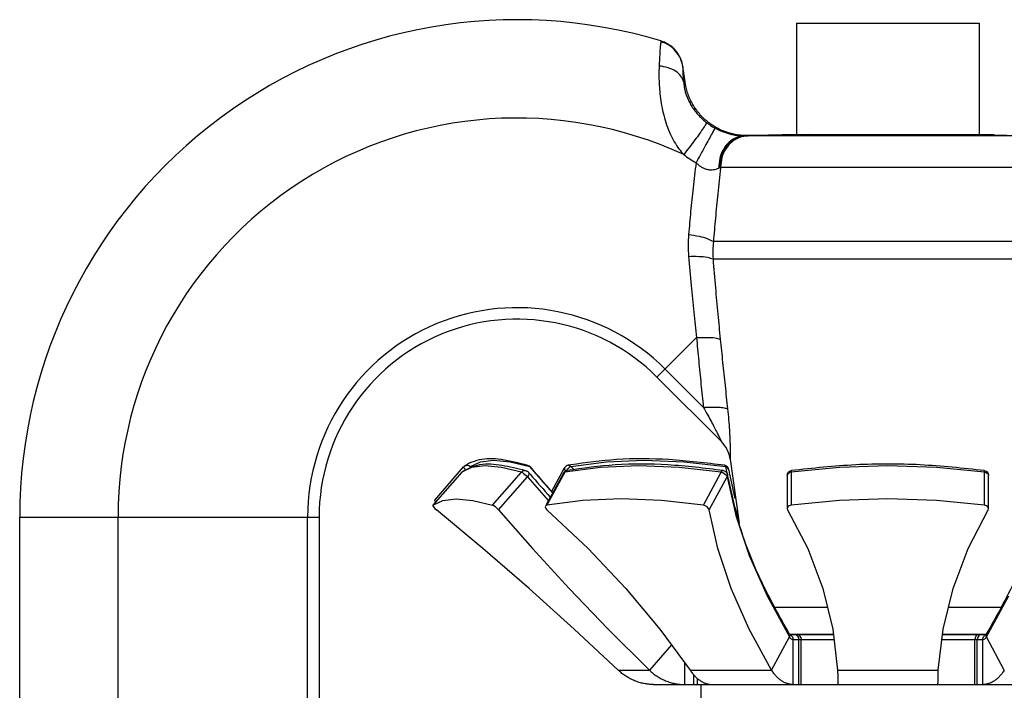
# Model space of a CAD drawing. Extents: x -8.8 to 0.3, y -4.8 to 7.1.
# Drawn here: x -3.9 to -2.9, y 6.4 to 7 of the extents above; entities that cross this region are included whole.
import ezdxf

# ---------------------------------------------------------------- set-up
doc = ezdxf.new("R2010")
doc.units = 0
doc.header["$MEASUREMENT"] = 0
doc.layers.get('0').update_dxf_attribs({"linetype": 'CONTINUOUS'})

msp = doc.modelspace()

# ---------------------------------------------------------------- linework, layer by layer
at = {"color": 7, "linetype": 'Continuous'}
for p, q in [((-3.152620633590567, 7.044717514905944), (-3.152620633590567, 6.932717514905944)), ((-3.152618139590569, 7.044717514905944), (-2.96962312759057, 7.044717514905944)), ((-2.969620633590567, 7.044717514905944), (-2.969620633590567, 6.932717514905944)), ((-3.264442545890569, 6.986067500210248), (-3.266596163190568, 7.001391283810247)), ((-3.139769706490569, 6.933342946110248), (-3.20139335279057, 6.932267301410247)), ((-2.920892955790569, 6.931978883510247), (-3.20134831139057, 6.931978883510247)), ((-3.167618772090568, 6.933342946110248), (-2.95462249509057, 6.933342946110248)), ((-2.98247156069057, 6.933342946110248), (-2.920847914390569, 6.932267301410247)), ((-3.228808023390568, 6.900730862910248), (-2.91358765069057, 6.900733656710248)), ((-2.886177837390569, 6.826083797610248), (-3.236063429790569, 6.826083797610248)), ((-3.23638860959057, 6.808687160010248), (-2.88585265759057, 6.808687160010248)), ((-3.29256626019057, 6.690256198910247), (-3.25299362879057, 6.729828830210248)), ((-3.228046932490569, 6.625736871110248), (-3.29256626019057, 6.690256198910247)), ((-3.28445395979057, 6.698368499210248), (-3.24608285619057, 6.659997395610247)), ((-3.51517868329057, 6.567114198310247), (-3.48626508209057, 6.600291678510247)), ((-3.486265083290569, 6.600291677210247), (-3.486296674490569, 6.599902375810247)), ((-3.485574627590569, 6.600946189910248), (-3.484720416090569, 6.601479139010247)), ((-3.484720416090569, 6.601479139010247), (-3.482867697190569, 6.601956701210248)), ((-3.482867697190569, 6.601956701210248), (-3.48095833529057, 6.601680666210248)), ((-3.48095833529057, 6.601680666210248), (-3.479283013390569, 6.600693057710248)), ((-3.47928241979057, 6.600692561210248), (-3.469476847190569, 6.605433929910248)), ((-3.46488911699057, 6.601473795610247), (-3.478263633390569, 6.599869813310248)), ((-3.469476847190569, 6.605433929910248), (-3.45623282799057, 6.607022912910248)), ((-3.448185094190569, 6.599869783810248), (-3.46488911699057, 6.601473795610247)), ((-3.45623282799057, 6.607022912910248), (-3.439690230290569, 6.605434052710248)), ((-3.439690230290569, 6.605434052710248), (-3.42004193529057, 6.600692646310248)), ((-3.42182680709057, 6.601798382110247), (-3.42181360369057, 6.601794421810248)), ((-3.42181360369057, 6.601794421810248), (-3.421494975390569, 6.601683198110248)), ((-3.421494975390569, 6.601683198110248), (-3.42004229729057, 6.600693057710248)), ((-3.419447407990569, 6.600247471710248), (-3.42004229729057, 6.600693057710248)), ((-3.396988072590569, 6.574451608010248), (-3.42004193529057, 6.600692646310248)), ((-3.381691727390569, 6.601923846310248), (-3.381438495990569, 6.601956701210248)), ((-3.381438495990569, 6.601956701210248), (-3.380064313390569, 6.601680666210248)), ((-3.378799913190569, 6.600693057710248), (-3.38008160379057, 6.599933464010247)), ((-3.380064313390569, 6.601680666210248), (-3.378799913190569, 6.600693057710248)), ((-3.378799389590569, 6.600692561210248), (-3.34328597179057, 6.605433929910248)), ((-3.378799389590569, 6.600692561210248), (-3.375475941490569, 6.597553225110247)), ((-3.310663344990569, 6.601473795610247), (-3.34900772919057, 6.599869798410247)), ((-3.34328597179057, 6.605433929910248), (-3.305314281090569, 6.607022912910248)), ((-3.270261171290569, 6.599869798710247), (-3.310663344990569, 6.601473795610247)), ((-3.305314281090569, 6.607022912910248), (-3.265303341490569, 6.605434052710248)), ((-3.265303341490569, 6.605434052710248), (-3.223705611090569, 6.600692646310248)), ((-3.224954029690569, 6.601952028310247), (-3.224373665690569, 6.601683198110248)), ((-3.224373665690569, 6.601683198110248), (-3.22370570499057, 6.600693057710248)), ((-3.222111796590569, 6.599933464010247), (-3.22370570499057, 6.600693057710248)), ((-3.22188824299057, 6.592588921510248), (-3.223705611090569, 6.600692646310248)), ((-3.219197905090569, 6.607989354810248), (-3.210197775690569, 6.543950106410247)), ((-3.06112063929057, 6.601473795610247), (-3.109788685290569, 6.599869798410247)), ((-3.01245258649057, 6.599869798710247), (-3.06112063929057, 6.601473795610247)), ((-3.488172675790569, 6.595080002510247), (-3.517116926590569, 6.561873516710248)), ((-3.48820332549057, 6.595050996810247), (-3.487495612590569, 6.595718933210247)), ((-3.478263633390569, 6.599869813310248), (-3.488172675790569, 6.595080002510247)), ((-3.486296674490569, 6.599902375810247), (-3.485897613390568, 6.599124778410247)), ((-3.485897613390568, 6.599124778410247), (-3.48508123089057, 6.598087441910248)), ((-3.45724716969057, 6.561902522310247), (-3.428333568590569, 6.595080002510247)), ((-3.451372581390569, 6.557336863010248), (-3.422458980290569, 6.590514343210248)), ((-3.428333568590569, 6.595080002510247), (-3.448185094190569, 6.599869783810248)), ((-3.428333568590569, 6.595080002510247), (-3.426865102090568, 6.596238457410248)), ((-3.428333568590569, 6.595080002510247), (-3.427403005390568, 6.594661694110247)), ((-3.427403005390568, 6.594661694110247), (-3.426187935990569, 6.593884096810248)), ((-3.426865102090568, 6.596238457410248), (-3.42514209809057, 6.596716019510247)), ((-3.426187935990569, 6.593884096810248), (-3.42485102339057, 6.592846760210247)), ((-3.42514209809057, 6.596716019510247), (-3.423765050490569, 6.596557700410248)), ((-3.42485102339057, 6.592846760210247), (-3.42355407869057, 6.591674880610248)), ((-3.42355407869057, 6.591674880610248), (-3.422458980290569, 6.590514343210248)), ((-3.421437690190569, 6.592020338210247), (-3.422458980290569, 6.590514343210248)), ((-3.422458980290569, 6.590514343210248), (-3.40131175849057, 6.566424058610248)), ((-3.420988136790569, 6.593487610910247), (-3.421437690190569, 6.592020338210247)), ((-3.421397462690569, 6.595020621810248), (-3.421178760590569, 6.594692782310248)), ((-3.421178760590569, 6.594692782310248), (-3.420988136790569, 6.593487610910247)), ((-3.386385413390569, 6.594136981310248), (-3.403525575890569, 6.562313785610248)), ((-3.384892417790569, 6.595080002510247), (-3.402762005990569, 6.561902522310247)), ((-3.397847761190569, 6.575872077710248), (-3.385187513090569, 6.599377663010248)), ((-3.385935538590569, 6.594652857510248), (-3.386385413390569, 6.594136981310248)), ((-3.384892417790569, 6.595080002510247), (-3.385935538590569, 6.594652857510248)), ((-3.385295165390568, 6.599124778410247), (-3.385311143490568, 6.598087441910248)), ((-3.385311143490568, 6.598087441910248), (-3.384770594190568, 6.596915562310248)), ((-3.385189977690569, 6.599373068010248), (-3.385295165390568, 6.599124778410247)), ((-3.34900772919057, 6.599869798410247), (-3.384892417790569, 6.595080002510247)), ((-3.384892417790569, 6.595080002510247), (-3.383935540090569, 6.596220571410248)), ((-3.384770594190568, 6.596915562310248), (-3.384141729490569, 6.596207613210248)), ((-3.383935540090569, 6.596220571410248), (-3.38288962759057, 6.596683164610248)), ((-3.382754996790569, 6.597261019910248), (-3.383187134390569, 6.596600112710248)), ((-3.381470444390569, 6.598728292610248), (-3.382754996790569, 6.597261019910248)), ((-3.38008160379057, 6.599933464010247), (-3.381470444390569, 6.598728292610248)), ((-3.22823160139057, 6.595080002510247), (-3.270261171290569, 6.599869798710247)), ((-3.24610118959057, 6.561902522310247), (-3.22823160139057, 6.595080002510247)), ((-3.24019867739057, 6.557336863010248), (-3.22232908909057, 6.590514343210248)), ((-3.22823160139057, 6.595080002510247), (-3.22736958899057, 6.596238457410248)), ((-3.22823160139057, 6.595080002510247), (-3.226663676290569, 6.594661694110247)), ((-3.22736958899057, 6.596238457410248), (-3.22643442879057, 6.596716019510247)), ((-3.226663676290569, 6.594661694110247), (-3.225096713990569, 6.593884096810248)), ((-3.22643442879057, 6.596716019510247), (-3.22615192989057, 6.596711346610247)), ((-3.225096713990569, 6.593884096810248), (-3.223749926290569, 6.592846760210247)), ((-3.223749926290569, 6.592846760210247), (-3.222787059490569, 6.591674880610248)), ((-3.222787059490569, 6.591674880610248), (-3.22232908909057, 6.590514343210248)), ((-3.221916378690569, 6.592020338210247), (-3.22232908909057, 6.590514343210248)), ((-3.22232908909057, 6.590514343210248), (-3.21368681809057, 6.551655667710247)), ((-3.22106282209057, 6.598728292610248), (-3.222111796590569, 6.599933464010247)), ((-3.22195510129057, 6.592575621310248), (-3.221916378690569, 6.592020338210247)), ((-3.220756809190569, 6.597813913610247), (-3.22106282209057, 6.598728292610248)), ((-3.161716168390569, 6.592836971710248), (-3.16197412569057, 6.591765989410248)), ((-3.16197412569057, 6.591765989410248), (-3.16197412569057, 6.558588509210248)), ((-3.16088165819057, 6.593873483210247), (-3.161716168390569, 6.592836971710248)), ((-3.159570386590568, 6.594652857510248), (-3.16088165819057, 6.593873483210247)), ((-3.15794234279057, 6.595080002510247), (-3.159570386590568, 6.594652857510248)), ((-3.109788685290569, 6.599869798410247), (-3.15794234279057, 6.595080002510247)), ((-3.15794234279057, 6.595080002510247), (-3.157871684490569, 6.596220571410248)), ((-3.15794234279057, 6.595080002510247), (-3.15794234279057, 6.561902522310247)), ((-3.157871684490569, 6.596220571410248), (-3.157635814590568, 6.596722009610247)), ((-2.964298924390569, 6.595080002510247), (-3.01245258649057, 6.599869798710247)), ((-2.96437262549057, 6.596238457410248), (-2.964606253390569, 6.596722119610248)), ((-2.964298924390569, 6.595080002510247), (-2.96437262549057, 6.596238457410248)), ((-2.964298924390569, 6.561902522310247), (-2.964298924390569, 6.595080002510247)), ((-2.964298924390569, 6.595080002510247), (-2.962692531590569, 6.594661694110247)), ((-2.962692531590569, 6.594661694110247), (-2.961372202590569, 6.593884096810248)), ((-2.961372202590569, 6.593884096810248), (-2.960529966990569, 6.592846760210247)), ((-2.960529966990569, 6.592846760210247), (-2.960267141490569, 6.591765990110248)), ((-2.960267141490569, 6.558588509210248), (-2.960267141490569, 6.591765989410248)), ((-3.21464259499057, 6.560280254810248), (-3.220990224690569, 6.588584617710247)), ((-3.51708627689057, 6.561902522310247), (-3.517116273190569, 6.561870226210248)), ((-3.517116273190569, 6.561870226210248), (-3.51709329529057, 6.561324407910248)), ((-3.51709329529057, 6.561324407910248), (-3.516405909090569, 6.560235545510248)), ((-3.51708627689057, 6.561902522310247), (-3.50717412569057, 6.566693187210247)), ((-3.51515040909057, 6.566553766810248), (-3.515177800590569, 6.567110562510248)), ((-3.514445226190569, 6.565447654210248), (-3.51515040909057, 6.566553766810248)), ((-3.514219329190569, 6.565198421710248), (-3.514445226190569, 6.565447654210248)), ((-3.50717412569057, 6.566693187210247), (-3.493802815990568, 6.568296315410248)), ((-3.493802815990568, 6.568296315410248), (-3.477103745390568, 6.566693187210247)), ((-3.477103745390568, 6.566693187210247), (-3.45724716969057, 6.561902522310247)), ((-3.456021148190569, 6.561313026810248), (-3.45724716969057, 6.561902522310247)), ((-3.454430544690569, 6.560207109610247), (-3.456021148190569, 6.561313026810248)), ((-3.40424930629057, 6.560960522110247), (-3.40444153739057, 6.560214315810247)), ((-3.40398457429057, 6.561320294610248), (-3.40424930629057, 6.560960522110247)), ((-3.402762005990569, 6.561902522310247), (-3.40398457429057, 6.561320294610248)), ((-3.36686723279057, 6.566693187210247), (-3.402762005990569, 6.561902522310247)), ((-3.328532928590569, 6.568296315410248), (-3.36686723279057, 6.566693187210247)), ((-3.28814195519057, 6.566693187210247), (-3.328532928590569, 6.568296315410248)), ((-3.24610118959057, 6.561902522310247), (-3.28814195519057, 6.566693187210247)), ((-3.244115035990569, 6.561313001510247), (-3.24610118959057, 6.561902522310247)), ((-3.24224650379057, 6.560207117110248), (-3.244115035990569, 6.561313001510247)), ((-3.159949653690569, 6.561303191210247), (-3.161384447990569, 6.560179959110247)), ((-3.15794234279057, 6.561902522310247), (-3.159949653690569, 6.561303191210247)), ((-3.10977553089057, 6.566693187210247), (-3.15794234279057, 6.561902522310247)), ((-3.061120633590569, 6.568296315410248), (-3.10977553089057, 6.566693187210247)), ((-3.012465736190569, 6.566693187210247), (-3.061120633590569, 6.568296315410248)), ((-2.964298924390569, 6.561902522310247), (-3.012465736190569, 6.566693187210247)), ((-2.96231137509057, 6.561313026810248), (-2.964298924390569, 6.561902522310247)), ((-2.960878520790569, 6.560207109610247), (-2.96231137509057, 6.561313026810248)), ((-3.516405909090569, 6.560235545510248), (-3.51511816279057, 6.558809045710247)), ((-3.51511816279057, 6.558809045710247), (-3.513483505590569, 6.557336863010248)), ((-3.466888109690569, 6.518440555210248), (-3.513483505590569, 6.557336863010248)), ((-3.45277580889057, 6.558792113910248), (-3.454430544690569, 6.560207109610247)), ((-3.451372581390569, 6.557336863010248), (-3.45277580889057, 6.558792113910248)), ((-3.451372581390569, 6.557336863010248), (-3.417227327890568, 6.518440555210248)), ((-3.40444153739057, 6.560214315810247), (-3.404018998690569, 6.558788171810248)), ((-3.404018998690569, 6.558788171810248), (-3.402807187890568, 6.557336863010248)), ((-3.402807187890568, 6.557336863010248), (-3.361559507190568, 6.518440555210248)), ((-3.24085150569057, 6.558792015110248), (-3.24224650379057, 6.560207117110248)), ((-3.24019867739057, 6.557336863010248), (-3.24085150569057, 6.558792015110248)), ((-3.231545892490569, 6.518440555210248), (-3.24019867739057, 6.557336863010248)), ((-3.21097960739057, 6.549513127910248), (-3.21464259499057, 6.560280254810248)), ((-3.21368681809057, 6.551655667710247), (-3.200310900890569, 6.511712882510247)), ((-3.161967153190568, 6.558766839710247), (-3.161974480490569, 6.558593074310248)), ((-3.161974480490569, 6.558593074310248), (-3.16161821999057, 6.557336863010248)), ((-3.161384447990569, 6.560179959110247), (-3.161967153190568, 6.558766839710247)), ((-3.16161821999057, 6.557336863010248), (-3.141473466490568, 6.518440555210248)), ((-2.98076780069057, 6.518440555210248), (-2.96062304719057, 6.557336863010248)), ((-2.960276232290569, 6.558792113910248), (-2.960878520790569, 6.560207109610247)), ((-2.96062304719057, 6.557336863010248), (-2.960267639490569, 6.558594975110248)), ((-2.960267639490569, 6.558594975110248), (-2.960276232290569, 6.558792113910248)), ((-3.93112063359057, 5.891896336710248), (-3.93112063359057, 6.550022385810247)), ((-3.93112063359057, 6.550022385810247), (-3.631120633590569, 6.550022385810247)), ((-3.83260651599057, 6.320730553910248), (-3.83260651599057, 6.550022385810247)), ((-3.64259315879057, 5.891896336710248), (-3.64259315879057, 6.550022385810247)), ((-3.631120633590569, 6.550022385810247), (-3.631120633590569, 5.891896336710248)), ((-3.420767685790569, 6.478508220310247), (-3.466888109690569, 6.518440555210248)), ((-3.417227327890568, 6.518440555210248), (-3.380456525690569, 6.478508220310247)), ((-3.361559507190568, 6.518440555210248), (-3.323705895990569, 6.478508220310247)), ((-3.21816990859057, 6.478508220310247), (-3.231545892490569, 6.518440555210248)), ((-3.200310900890569, 6.511712882510247), (-3.182305735290569, 6.471030947710248)), ((-3.141473466490568, 6.518440555210248), (-3.126345460890569, 6.478508220310247)), ((-2.995895806290569, 6.478508220310247), (-2.98076780069057, 6.518440555210248)), ((-3.375473873490568, 6.437843648310247), (-3.420767685790569, 6.478508220310247)), ((-3.380456525690569, 6.478508220310247), (-3.341339139790568, 6.437843648310247)), ((-3.323705895990569, 6.478508220310247), (-3.289536353990568, 6.437843648310247)), ((-3.200170460990568, 6.437843648310247), (-3.21816990859057, 6.478508220310247)), ((-3.126345460890569, 6.478508220310247), (-3.116351792890569, 6.437843648310247)), ((-3.005889474290569, 6.437843648310247), (-2.995895806290569, 6.478508220310247)), ((-3.182305735290569, 6.471030947710248), (-3.15983754789057, 6.429970172810247)), ((-2.962403719290569, 6.429970172810247), (-2.939935119890569, 6.471031779610247)), ((-3.121699493190569, 6.459603621310247), (-3.17394820879057, 6.459603621310247)), ((-2.948293081790569, 6.459603621310247), (-3.00054177399057, 6.459603621310247)), ((-3.33138941499057, 6.396792692610248), (-3.375473873490568, 6.437843648310247)), ((-3.341339139790568, 6.437843648310247), (-3.30021034779057, 6.396792692610248)), ((-3.289536353990568, 6.437843648310247), (-3.259334993790569, 6.396792692610248)), ((-3.17770713609057, 6.396792692610248), (-3.200170460990568, 6.437843648310247)), ((-3.159645584390569, 6.432622571710247), (-3.15958590779057, 6.432514655410248)), ((-3.159631543090569, 6.432597180210247), (-3.115740587990569, 6.432597180210247)), ((-3.159290145690569, 6.432707540310247), (-3.115753444790569, 6.432707540310247)), ((-3.116351792890569, 6.437843648310247), (-3.11156942409057, 6.396792692610248)), ((-3.010671843090568, 6.396792692610248), (-3.005889474290569, 6.437843648310247)), ((-3.00650067919057, 6.432597180210247), (-2.963540980890569, 6.432597180210247)), ((-3.00648782239057, 6.432707540310247), (-2.96295429369057, 6.432707540310247)), ((-2.962655640490569, 6.432514103010248), (-2.962595682790569, 6.432622571710247)), ((-3.17770713609057, 6.396792692610248), (-3.15983754789057, 6.429970172810247)), ((-3.159479733690569, 6.432342946110248), (-3.11571097019057, 6.432342946110248)), ((-3.156175780090569, 6.427342946110247), (-3.115128478390568, 6.427342946110247)), ((-3.156175780090569, 6.382342946110247), (-3.156175780090569, 6.427342946110247)), ((-3.15456386839057, 6.432342946110248), (-3.153015881390569, 6.431962343810247)), ((-3.153015881390569, 6.431962343810247), (-3.151703561390569, 6.430878480010247)), ((-3.152135045490569, 6.432342946110248), (-3.150586917390569, 6.431962271610248)), ((-3.151703561390569, 6.430878480010247), (-3.150826697190569, 6.429256363310247)), ((-3.150826697190569, 6.429256363310247), (-3.15051878349057, 6.427342946110247)), ((-3.150586917390569, 6.431962271610248), (-3.149274607790568, 6.430878318610247)), ((-3.15051878349057, 6.382342946110247), (-3.15051878349057, 6.427342946110247)), ((-3.149274607790568, 6.430878318610247), (-3.14839782799057, 6.429256225310247)), ((-3.14839782799057, 6.429256225310247), (-3.148089960490569, 6.427342946110247)), ((-3.148089960490569, 6.382342946110247), (-3.148089960490569, 6.427342946110247)), ((-3.00711278879057, 6.427342946110247), (-2.966065487090569, 6.427342946110247)), ((-3.006530296990569, 6.432342946110248), (-2.96275954499057, 6.432342946110248)), ((-2.973843392890569, 6.429256363310247), (-2.974151306690569, 6.427342946110247)), ((-2.974151306690569, 6.382342946110247), (-2.974151306690569, 6.427342946110247)), ((-2.97296652869057, 6.430878480010247), (-2.973843392890569, 6.429256363310247)), ((-2.97165420869057, 6.431962343810247), (-2.97296652869057, 6.430878480010247)), ((-2.97141457129057, 6.429256359310248), (-2.97172248369057, 6.427342946110247)), ((-2.97172248369057, 6.382342946110247), (-2.97172248369057, 6.427342946110247)), ((-2.970106221690569, 6.432342946110248), (-2.97165420869057, 6.431962343810247)), ((-2.97053770959057, 6.430878475310247), (-2.97141457129057, 6.429256359310248)), ((-2.969225389890569, 6.431962341710248), (-2.97053770959057, 6.430878475310247)), ((-2.967677398790569, 6.432342946110248), (-2.969225389890569, 6.431962341710248)), ((-2.966065487090569, 6.382342946110247), (-2.966065487090569, 6.427342946110247)), ((-2.944534131090569, 6.396792692610248), (-2.962403719290569, 6.429970172810247)), ((-3.278046052690568, 6.422225548810248), (-3.30021034779057, 6.396792692610248)), ((-3.264989625590569, 6.404478705410248), (-3.264989625590569, 6.382342946110247)), ((-3.33138941499057, 6.396792692610248), (-3.30021034779057, 6.396792692610248)), ((-3.259334993790569, 6.396792692610248), (-3.17770713609057, 6.396792692610248)), ((-3.11156942409057, 6.396792692610248), (-3.010671843090568, 6.396792692610248)), ((-3.25576987859057, 6.382342946110247), (-3.25576987859057, 6.392288292710248)), ((-3.251839960490569, 6.382342946110247), (-3.251839960490569, 6.388441179010248)), ((-3.295932445490569, 6.382342946110247), (-2.826308821690569, 6.382342946110247)), ((-3.248620633590569, 6.382342946110247), (-3.248620633590569, 6.288876080610247))]:
    msp.add_line(p, q, dxfattribs=at)
for centre, radius, start, end in [((-3.432800073290569, 6.550022385810247), 0.4983205603, 73.17927561669998, 180), ((-3.432800073290569, 6.550022385810247), 0.3998064428, 65.31155547849997, 180), ((-3.432800073290569, 6.550022385810247), 0.2097930855, 44.99999999999996, 180), ((-3.432800073290569, 6.550022385810247), 0.1983205603, 44.99999999999996, 180), ((-3.25014367459057, 6.603639483010248), 0.0312499794, 7.99981542209997, 45.00002249149997)]:
    msp.add_arc(centre, radius, start, end, dxfattribs=at)
for points in [[(-3.28860066379057, 7.026401869610248), (-3.28921418849057, 7.021846680610247)], [(-3.26663723049057, 7.001212358910247), (-3.269143732990569, 7.009590616710248), (-3.273919629490569, 7.016952208310247), (-3.28058324229057, 7.022708818010248), (-3.288602033090569, 7.026400393110247)], [(-3.288597041790569, 7.027022245910247), (-3.288515027590568, 7.026726175110247), (-3.28860066379057, 7.026401869610248)], [(-3.28392459529057, 7.025214456810247), (-3.288597094390569, 7.027022180210247)], [(-3.266596188990569, 7.001391467410247), (-3.267715950690569, 7.006383023610248), (-3.269628971490569, 7.011125264510247), (-3.27228533149057, 7.015488496710248), (-3.275614600690568, 7.019356580010248), (-3.27952856049057, 7.022627274910247), (-3.28392459529057, 7.025214456810247)], [(-3.28921418849057, 7.021846680610247), (-3.28982105259057, 7.013600115610248), (-3.29042394369057, 7.001951690810247)], [(-3.29042394369057, 7.001951690810247), (-3.29059861449057, 6.996047743610248), (-3.29056063429057, 6.988984348810248), (-3.29018068149057, 6.980847481010247), (-3.289323559490569, 6.971846425210248), (-3.28787080269057, 6.962296487610248), (-3.285738059990569, 6.952562696610247), (-3.282891492690569, 6.943034137210248), (-3.279359854690568, 6.934085743510248), (-3.275232071790569, 6.926022617410248), (-3.27065043599057, 6.919052581410248), (-3.26580738449057, 6.913283495110248)], [(-3.265919398390569, 6.985983483510247), (-3.268609785390568, 6.991848398010248), (-3.27396102499057, 6.996750558210247), (-3.281468427090569, 7.000227628210247), (-3.290423948290568, 7.001951676110248)], [(-3.26663723039057, 7.001212358910247), (-3.266766116690569, 6.998410197510248), (-3.266525968990569, 6.993267152910247), (-3.265919396590569, 6.985983484210248)], [(-3.266596163190568, 7.001391283810247), (-3.266617228990569, 7.001306243410247), (-3.26663723039057, 7.001212358910247)], [(-3.265919398390569, 6.985983483510247), (-3.26567232109057, 6.983501222310248), (-3.265200251290569, 6.980509251510248), (-3.264416633490569, 6.977029677610248), (-3.26323809989057, 6.973134054510248), (-3.261600254690569, 6.968938198510247), (-3.259467764690569, 6.964580561010247), (-3.256845819790568, 6.960214547610247), (-3.253787223190569, 6.955995807910248), (-3.25038646859057, 6.952060544510248), (-3.24677041499057, 6.948514442410247), (-3.24309135679057, 6.945431162510248)], [(-3.264442545890569, 6.986067500210248), (-3.265179039290569, 6.986037641510247), (-3.265919396590569, 6.985983484210248)], [(-3.204803296590569, 6.932301948110248), (-3.212634642890569, 6.933088486010247), (-3.223562451990569, 6.935915640510248), (-3.233841472090569, 6.940678833210248), (-3.243091959190568, 6.947215006210247), (-3.251013979990569, 6.955314139410247), (-3.25734246459057, 6.964707163510247), (-3.261869527390569, 6.975084226310248), (-3.264442503890569, 6.986067217610247)], [(-3.24309128749057, 6.945431251110247), (-3.243696833290569, 6.943714857410248), (-3.24596015769057, 6.939963544010247), (-3.249679951890569, 6.934510966310247), (-3.254525362890568, 6.927842096310248), (-3.26006542149057, 6.920550087710247), (-3.265807373590571, 6.913283518710248)], [(-3.234618790590568, 6.939872847110247), (-3.235354886690569, 6.938350889910248), (-3.237382590390569, 6.934493965610248), (-3.240518785390568, 6.928650384510248), (-3.24448025029057, 6.921347867410248), (-3.24890923549057, 6.913245888010247), (-3.25340577099057, 6.905076117510248)], [(-3.24309128749057, 6.945431251110247), (-3.238963666090569, 6.942482991010247), (-3.234618782290569, 6.939872862210247)], [(-3.234618790590568, 6.939872847110247), (-3.23138329899057, 6.938211940710247), (-3.227870648890569, 6.936650726710248), (-3.224026828590569, 6.935214055510248), (-3.21986725999057, 6.933964641310248), (-3.215600162890569, 6.933000798510247), (-3.211524654290569, 6.932373889710247), (-3.207879534290569, 6.932056313210247), (-3.20483514509057, 6.931969825110247)], [(-3.204835144090568, 6.931969757410248), (-3.213020915990569, 6.930245499610248), (-3.220341680290568, 6.925580672310248), (-3.226068219790569, 6.918439936310247), (-3.229630116990569, 6.909534576510247), (-3.230672573290569, 6.899751650610248)], [(-3.20298828949057, 6.931976665110247), (-3.211357876490569, 6.930283154810247), (-3.218861959790569, 6.925703457110248), (-3.22476763119057, 6.918684850610248), (-3.22849808899057, 6.909912811310248), (-3.229688972890569, 6.900244065110248)], [(-3.20134831139057, 6.931978883510247), (-3.209867552790568, 6.930316065910247), (-3.217524331990569, 6.925820761110248), (-3.22358552379057, 6.918923387910247), (-3.22747077699057, 6.910284362010247), (-3.228808084090568, 6.900730862910248)], [(-3.20139335279057, 6.932267301410247), (-3.202502054690569, 6.932220655210248), (-3.203650880690569, 6.932120728010248), (-3.20483514219057, 6.931969749310248)], [(-3.20483514219057, 6.931969749310248), (-3.203873240790569, 6.931973858310247), (-3.20298828939057, 6.931976655110248)], [(-3.201372354290569, 6.932267641810248), (-3.204803296590569, 6.932301948110248)], [(-3.20298828939057, 6.931976655110248), (-3.202153302590569, 6.931978308610248), (-3.20134831139057, 6.931978883510247)], [(-3.26580738449057, 6.913283495110248), (-3.25979371439057, 6.908939004310247), (-3.25340576659057, 6.905076129610247)], [(-3.25340576659057, 6.905076129610247), (-3.256326619490569, 6.879993177910248), (-3.25880405829057, 6.856090819910248), (-3.260907215190569, 6.833189372410247)], [(-3.25340577099057, 6.905076117510248), (-3.251086969790569, 6.903000601910247), (-3.248530204490569, 6.901167335810247), (-3.24568735299057, 6.899643403310248), (-3.242556871490569, 6.898549003610248), (-3.239283335790569, 6.898029794710247), (-3.236092220090569, 6.898131039810248), (-3.23317295619057, 6.898763180410248), (-3.23067255799057, 6.899751651110248)], [(-3.228913782190569, 6.899764513510247), (-3.231664874390569, 6.874001547310248), (-3.234026402090569, 6.849502851310247), (-3.236063429790569, 6.826083797610248)], [(-3.230672573290569, 6.899751650610248), (-3.23016181159057, 6.900004996010248), (-3.229688003190569, 6.900247505310247)], [(-3.22968907129057, 6.900246946610247), (-3.229293550390569, 6.900007369010248), (-3.228913782590569, 6.899764513510247)], [(-3.229688972890569, 6.900244065110248), (-3.229239149590569, 6.900487769510248), (-3.228809491790569, 6.900728233910248)], [(-3.228808023390568, 6.900730862910248), (-3.228860779490569, 6.900248647310248), (-3.228913782190569, 6.899764513510247)], [(-3.260907215190569, 6.833189372410247), (-3.261385315490569, 6.822085408110247), (-3.26093631909057, 6.811282447410248)], [(-3.260907215990569, 6.833189371110247), (-3.25037311589057, 6.831390363910248), (-3.241725580290568, 6.828917084810247), (-3.23606339649057, 6.826083797610248)], [(-3.236063429790569, 6.826083797610248), (-3.23659500899057, 6.817257564410248), (-3.23638860959057, 6.808687160010248)], [(-3.26093631909057, 6.811282447410248), (-3.25836658139057, 6.782211876610248), (-3.25571451219057, 6.755205652910248), (-3.25299362879057, 6.729828830210248)], [(-3.260936317190568, 6.811282450310247), (-3.250564197390569, 6.811228676810248), (-3.242031458090569, 6.810326558810248), (-3.23638860619057, 6.808687160510248)], [(-3.23638860959057, 6.808687160010248), (-3.234002487890569, 6.779915242710247), (-3.23159139619057, 6.753268861910247), (-3.229154819290569, 6.728300313310248)], [(-3.25299362879057, 6.729828830310248), (-3.24260804479057, 6.730082505710247), (-3.23430710069057, 6.729550258710248), (-3.229154819290569, 6.728300313310248)], [(-3.25299362879057, 6.729828830210248), (-3.250760493990569, 6.706645113510247), (-3.248457644090569, 6.683367879310247), (-3.24608285619057, 6.659997395610247)], [(-3.229154819290569, 6.728300313310248), (-3.22678492269057, 6.705116583010247), (-3.22434968909057, 6.681839381110247), (-3.22184743419057, 6.658468878610248)], [(-3.246082880990569, 6.659997370810247), (-3.237810915690568, 6.660330784810248), (-3.23065907669057, 6.660172511010248), (-3.225193524090569, 6.659535079410247), (-3.221846927190569, 6.658468951810248)], [(-3.24608285619057, 6.659997395610247), (-3.241709182090569, 6.652249585710248), (-3.237953243990569, 6.645373038210248), (-3.23481234839057, 6.639423361310247), (-3.232286265790568, 6.634474377110247), (-3.230361269490569, 6.630582675510248), (-3.229028130690569, 6.627813821710248), (-3.22827689639057, 6.626226512210247), (-3.228046932490569, 6.625736871110248)], [(-3.22184743419057, 6.658468878610248), (-3.22076380659057, 6.647347412310248), (-3.22001000469057, 6.637350617510248), (-3.219536689690569, 6.628593315310248), (-3.219284591890569, 6.621222944710247), (-3.219185970990569, 6.615365619510247), (-3.219173594490568, 6.611162643610248), (-3.21918941329057, 6.608738181810248), (-3.219197905090569, 6.607989354810248)], [(-3.487512870890569, 6.595705508310248), (-3.47251668469057, 6.602123407010247), (-3.45084529429057, 6.602441575910247), (-3.427746820590569, 6.597705694010247)], [(-3.485574627590569, 6.600946189910248), (-3.485819392290569, 6.600741994610248), (-3.48605084079057, 6.600522423810248), (-3.486265083290569, 6.600291677210247)], [(-3.480749026390569, 6.603979215810248), (-3.485574627590569, 6.600946189910248)], [(-3.42182680709057, 6.601798382110247), (-3.44890822999057, 6.607682395610247), (-3.47057891859057, 6.607363997610247), (-3.480749026390569, 6.603979215810248)], [(-3.421813634590569, 6.601794319110247), (-3.420670556290569, 6.601286982510247), (-3.419970499690569, 6.600776400610248)], [(-3.419970499690569, 6.600776400610248), (-3.419453271890569, 6.600254412610248)], [(-3.381691727390569, 6.601923846310248), (-3.38352967669057, 6.601186272910248), (-3.38497564159057, 6.599734686610248), (-3.385189875190569, 6.599373013010248)], [(-3.22615192989057, 6.596711346610247), (-3.281788157090569, 6.602383734910248), (-3.334329473490568, 6.602382120910248), (-3.38288962759057, 6.596683164610248)], [(-3.37901035629057, 6.602407231410248), (-3.381691727390569, 6.601923846310248)], [(-3.224954029690569, 6.601952028310247), (-3.280590256790569, 6.607624416610247), (-3.333131573290569, 6.607622802610248), (-3.37901035629057, 6.602407231410248)], [(-3.223442036190569, 6.601472263710248), (-3.22495559679057, 6.601952320210247)], [(-3.220754042290569, 6.597793943610248), (-3.220995662490569, 6.598724747910248), (-3.22189563609057, 6.600261449410247), (-3.223311347590569, 6.601403969310248), (-3.223442036190569, 6.601472263710248)], [(-2.964606253390569, 6.596722119610248), (-3.028770191090569, 6.602385757610247), (-3.09347217319057, 6.602385709410248), (-3.15763501379057, 6.596722119610248)], [(-3.427746820590569, 6.597705694010247), (-3.423765050490569, 6.596557700410248)], [(-3.423765050490569, 6.596557700410248), (-3.42287310129057, 6.596195133010248), (-3.422061159990569, 6.595663495910247), (-3.42139332629057, 6.595015794610247)], [(-3.421393654990569, 6.595016180010248), (-3.419660268290569, 6.592992642010247)], [(-3.419660268290569, 6.592992642010247), (-3.399548755590569, 6.569905949910248)], [(-3.397065133090569, 6.574529985710248), (-3.419455411690569, 6.600256861610247)], [(-3.386385413390569, 6.594136981310248), (-3.38528911369057, 6.595517222510248), (-3.383749317690569, 6.596443730710248)], [(-3.383749317690569, 6.596443730710248), (-3.38288649199057, 6.596683639610247)], [(-3.22615192989057, 6.596711346610247), (-3.224249741390569, 6.596012600610248), (-3.22276583939057, 6.594594168710247), (-3.22198112069057, 6.592720762310248), (-3.22195494539057, 6.592573969510248)], [(-3.221640884390569, 6.590690553310248), (-3.22195482139057, 6.592573916510247)], [(-3.159645584390569, 6.432622571710247), (-3.188543823390569, 6.487137379710247), (-3.209415558990569, 6.540715079910248), (-3.221640884390569, 6.590690553310248)], [(-3.220756921190569, 6.597814598210247), (-3.219947694590569, 6.593085908510247)], [(-3.219947694590569, 6.593085908510247), (-3.214699579690569, 6.568734619510248)], [(-3.16197412569057, 6.591765989410248), (-3.161650726790569, 6.593535001110248), (-3.160693291090569, 6.595107816510247), (-3.15913358189057, 6.596275617910248), (-3.157635817890569, 6.596722034610248)], [(-2.964606253390569, 6.596722119610248), (-2.96261763219057, 6.596006284310247)], [(-2.96261763219057, 6.596006284310247), (-2.961100944690569, 6.594530551710248), (-2.96033025559057, 6.592557922210247), (-2.96026801879057, 6.591764666210247)], [(-2.90060038279057, 6.590690553010248), (-2.91282565149057, 6.540715258710248), (-2.93369713089057, 6.487138059110247), (-2.962595682790569, 6.432622571710247)], [(-3.159410219690569, 6.432402546110247), (-3.15954359349057, 6.432552875710248)], [(-3.159386187290568, 6.431376723910248), (-3.15983754789057, 6.429970172810247)], [(-3.15983754789057, 6.429970172810247), (-3.15878945189057, 6.428540635310247), (-3.157541084890569, 6.427646726710248), (-3.156175780090569, 6.427342946110247)], [(-3.159585831790571, 6.432514694110247), (-3.159386187290568, 6.431376723910248)], [(-3.159308974490569, 6.432111929310247), (-3.159410219690569, 6.432402546110247)], [(-3.15932252429057, 6.432216145310248), (-3.158677054490569, 6.431964359510247)], [(-3.158677054490569, 6.431964359510247), (-3.157360496190568, 6.430878266610248), (-3.15648195929057, 6.429251093110247), (-3.156175780090569, 6.427342946110247)], [(-2.966065487090569, 6.427342946110247), (-2.965759307890568, 6.429251093110247), (-2.964880770890568, 6.430878266610248), (-2.963564212690569, 6.431964359510247), (-2.962993956090569, 6.432194076310248)], [(-2.966065487090569, 6.427342946110247), (-2.964700182290569, 6.427646726710248), (-2.963451815190568, 6.428540635310247), (-2.962403719290569, 6.429970172810247)], [(-2.962887232290569, 6.432132747910248), (-2.962909642890569, 6.432086919310247), (-2.96291468299057, 6.432060567010248)], [(-2.96276843299057, 6.432347989310248), (-2.962887232290569, 6.432132747910248)], [(-2.962403719290569, 6.429970172810247), (-2.96285507989057, 6.431376723910248), (-2.96265571609057, 6.432514141410247)], [(-2.96266960739057, 6.432522220910247), (-2.96276843299057, 6.432347989310248)], [(-3.295932445490569, 6.382342946110247), (-3.30078546859057, 6.382580857010248), (-3.30319950989057, 6.382876698510247), (-3.30559837989057, 6.383289088810248), (-3.310330033090569, 6.384459390110248), (-3.31493928199057, 6.386083509610248), (-3.31718526409057, 6.387062859310248), (-3.319385919490569, 6.388150689110248), (-3.32363349509057, 6.390640141810247), (-3.327646497390569, 6.393528574210248), (-3.33138941499057, 6.396792692610248)], [(-3.30021034779057, 6.396792692610248), (-3.296508431390569, 6.393528574210248), (-3.292533153690568, 6.390640141810247), (-3.28832002559057, 6.388150689110248), (-3.286135364890569, 6.387062859310248), (-3.283904558390569, 6.386083509610248), (-3.27932320219057, 6.384459390110248), (-3.274616163990569, 6.383289088810248), (-3.27222837219057, 6.382876698510247), (-3.269824589790568, 6.382580857010248), (-3.264989625590569, 6.382342946110247)], [(-3.259334993790569, 6.396792692610248), (-3.256980742290569, 6.393528574210248), (-3.25446284589057, 6.390640141810247), (-3.25180325229057, 6.388150689110248), (-3.25042717769057, 6.387062859310248), (-3.249023908990569, 6.386083509610248), (-3.247596262290569, 6.385215238310248), (-3.247322460490571, 6.385062919310248)], [(-3.156175780090569, 6.382342946110247), (-3.15766300909057, 6.382402595810247), (-3.159145893190569, 6.382580857010248), (-3.16062125369057, 6.382876698510247), (-3.16208591179057, 6.383289088810248), (-3.16353668899057, 6.383816996410247), (-3.164970406390569, 6.384459390110248), (-3.166383885490569, 6.385215238310248), (-3.16777394759057, 6.386083509610248), (-3.16913748639057, 6.387062859310248), (-3.170471686190568, 6.388150689110248), (-3.171773803490568, 6.389344087110247), (-3.17304109499057, 6.390640141810247), (-3.174270817390569, 6.392035941410247), (-3.17546022719057, 6.393528574210248), (-3.17770713609057, 6.396792692610248)], [(-3.11156942409057, 6.396792692610248), (-3.11153559069057, 6.395115128510247), (-3.11150308269057, 6.393528574210248), (-3.111471900090569, 6.392035941410247), (-3.11144204309057, 6.390640141810247), (-3.11141351159057, 6.389344087110247), (-3.111386305790569, 6.388150689110248), (-3.111360425690568, 6.387062859310248), (-3.111335871290569, 6.386083509610248), (-3.111312642690569, 6.385215238310248), (-3.111301525590569, 6.384823196810248), (-3.11129073999057, 6.384459390110248), (-3.111280285790569, 6.384123947010248), (-3.11127016309057, 6.383816996410247), (-3.11126037179057, 6.383538667410248), (-3.11125091209057, 6.383289088810248), (-3.11124178379057, 6.383068389510248), (-3.11123298699057, 6.382876698510247), (-3.111224521690568, 6.382714144710247), (-3.111220413390569, 6.382643834510247), (-3.11121638789057, 6.382580857010248), (-3.111212445290569, 6.382525228310247), (-3.111208585590569, 6.382476964410247), (-3.111204808790569, 6.382436081510248), (-3.111201114790569, 6.382402595810247), (-3.111197503790569, 6.382376523210247), (-3.111193975590568, 6.382357880010248), (-3.111190530190569, 6.382346682310247), (-3.11118883869057, 6.382343880510247), (-3.11118716779057, 6.382342946110247)], [(-3.011054099390568, 6.382342946110247), (-3.011052428490569, 6.382343880510247), (-3.011050736890569, 6.382346682310247), (-3.01104729159057, 6.382357880010248), (-3.011043763390569, 6.382376523210247), (-3.011040152290569, 6.382402595810247), (-3.011036458390569, 6.382436081510248), (-3.011032681590569, 6.382476964410247), (-3.011028821790569, 6.382525228310247), (-3.01102487929057, 6.382580857010248), (-3.011020853790569, 6.382643834510247), (-3.01101674549057, 6.382714144710247), (-3.01100828019057, 6.382876698510247), (-3.010999483390568, 6.383068389510248), (-3.01099035509057, 6.383289088810248), (-3.010980895390569, 6.383538667410248), (-3.010971104090569, 6.383816996410247), (-3.01096098139057, 6.384123947010248), (-3.01095052719057, 6.384459390110248), (-3.010939741590569, 6.384823196810248), (-3.010928624490569, 6.385215238310248), (-3.010905395890569, 6.386083509610248), (-3.01088084149057, 6.387062859310248), (-3.010854961390569, 6.388150689110248), (-3.010827755490569, 6.389344087110247), (-3.010799224090569, 6.390640141810247), (-3.010769367090569, 6.392035941410247), (-3.010738184490569, 6.393528574210248), (-3.010705676490568, 6.395115128510247), (-3.010671843090568, 6.396792692610248)], [(-2.944534131090569, 6.396792692610248), (-2.946781039890569, 6.393528574210248), (-2.947970449790569, 6.392035941410247), (-2.949200172190569, 6.390640141810247), (-2.95046746369057, 6.389344087110247), (-2.95176958099057, 6.388150689110248), (-2.953103780790569, 6.387062859310248), (-2.954467319590568, 6.386083509610248), (-2.955857381590569, 6.385215238310248), (-2.957270860690569, 6.384459390110248), (-2.958704578190568, 6.383816996410247), (-2.960155355290569, 6.383289088810248), (-2.961620013490569, 6.382876698510247), (-2.963095373990569, 6.382580857010248), (-2.964578257990569, 6.382402595810247), (-2.966065487090569, 6.382342946110247)], [(-3.247322460490571, 6.385062919310248), (-3.24614734379057, 6.384459390110248), (-3.244680332190569, 6.383816996410247), (-3.243198406290569, 6.383289088810248), (-3.241704744790569, 6.382876698510247), (-3.24020252639057, 6.382580857010248), (-3.238694929990569, 6.382402595810247), (-3.237185134090568, 6.382342946110247)]]:
    msp.add_spline(points, degree=3, dxfattribs=at)

doc.saveas('drawing.dxf')
